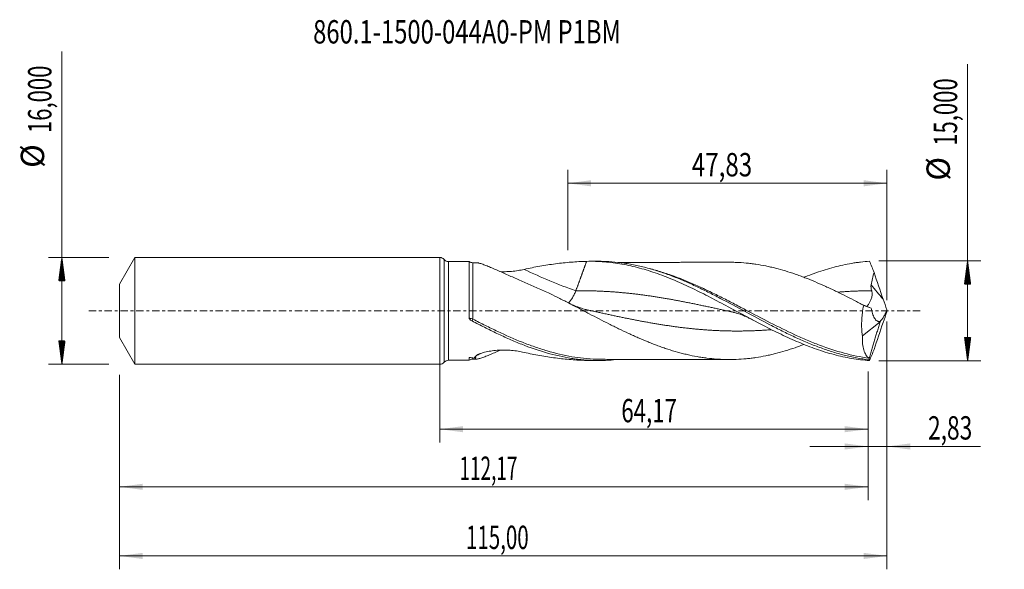
# Model space of a CAD drawing. Units: millimetres. Extents: x -63 to 85, y -39 to 44.
import ezdxf

# ---------------------------------------------------------------- set-up
doc = ezdxf.new("R2010")
doc.units = ezdxf.units.MM
doc.linetypes.add('CENTER', pattern=[47.5, 22, -8.5, 8.5, -8.5])
for name, color, linetype in [('1', 4, 'Continuous'), ('2', 7, 'Continuous'), ('SK1', 4, 'Continuous'), ('SK2', 7, 'Continuous'), ('SK4', 2, 'CENTER'), ('SK6', 5, 'Continuous')]:
    doc.layers.add(name, color=color, linetype=linetype)
doc.styles.add('iso_b_vert', font='simplex.shx')
doc.dimstyles.get("Standard").update_dxf_attribs({"dimtxt": 0.18, "dimasz": 0.18, "dimexe": 0.18, "dimexo": 0.0625, "dimgap": 0.09, "dimtad": 1, "dimzin": 0, "dimdsep": 52, "dimtxsty": 'Standard', "dimcen": 0.09, "dimadec": 0, "dimazin": 0, "dimtfac": 1, "dimtdec": 4, "dimtofl": 0, "dimtmove": 0, "dimatfit": 3, "dimfxl": 1, "dimtolj": 1, "dimtzin": 0, "dimarcsym": 0})

# ---------------------------------------------------------------- blocks, each defined once
blk = doc.blocks.new('_U0')
at = {"layer": '2', "lineweight": 13}
for p, q in [((0, -1.5875), (0, -19.713398)), ((64.1749, -9.0875), (64.1749, -19.713398)), ((0, -17.713398), (64.1749, -17.713398))]:
    blk.add_line(p, q, dxfattribs=at)
at = {"layer": '2', "lineweight": 18}
for points in [[(0, -17.713398), (3.499998, -17.252615), (3.500002, -18.174182)], [(64.1749, -17.713398), (60.674902, -18.174182), (60.674898, -17.252615)]]:
    blk.add_solid(points, dxfattribs=at)
at = {"layer": '2', "lineweight": 13, "insert": (27.203318, -16.680765), "char_height": 3.5, "attachment_point": 7, "line_spacing_factor": 1.084337, "style": 'iso_b_vert'}
blk.add_mtext('\\W0.6977;64,17', dxfattribs=at)
blk = doc.blocks.new('_U1')
at = {"layer": 'SK2', "lineweight": 13}
for p, q in [((67, -1.5875), (67, -38.692985)), ((-48, -9.5875), (-48, -38.692985)), ((-48, -36.692985), (67, -36.692985))]:
    blk.add_line(p, q, dxfattribs=at)
at = {"layer": 'SK2', "lineweight": 18}
for points in [[(-48, -36.692985), (-44.500002, -36.232202), (-44.499998, -37.153769)], [(67, -36.692985), (63.500002, -37.153769), (63.499998, -36.232202)]]:
    blk.add_solid(points, dxfattribs=at)
at = {"layer": 'SK2', "lineweight": 13, "insert": (3.929835, -35.660352), "char_height": 3.5, "attachment_point": 7, "line_spacing_factor": 1.084337, "style": 'iso_b_vert'}
blk.add_mtext('\\W0.6440;115,00', dxfattribs=at)
blk = doc.blocks.new('_U2')
at = {"layer": 'SK2', "lineweight": 13}
for p, q in [((19.17, 9.0875), (19.17, 21.109119)), ((67, 1.5875), (67, 21.109119)), ((19.17, 19.109119), (67, 19.109119))]:
    blk.add_line(p, q, dxfattribs=at)
at = {"layer": 'SK2', "lineweight": 18}
for points in [[(19.17, 19.109119), (22.669998, 19.569903), (22.670002, 18.648335)], [(67, 19.109119), (63.500002, 18.648335), (63.499998, 19.569903)]]:
    blk.add_solid(points, dxfattribs=at)
at = {"layer": 'SK2', "lineweight": 13, "insert": (37.763435, 20.141753), "char_height": 3.5, "attachment_point": 7, "line_spacing_factor": 1.084337, "style": 'iso_b_vert'}
blk.add_mtext('\\W0.7581;47,83', dxfattribs=at)
blk = doc.blocks.new('_U3')
at = {"layer": 'SK2', "lineweight": 13}
for p, q in [((67, -1.5875), (67, -22.302503)), ((64.1749, -9.0875), (64.1749, -22.302503)), ((55.4249, -20.302503), (80.996491, -20.302503))]:
    blk.add_line(p, q, dxfattribs=at)
at = {"layer": 'SK2', "lineweight": 18}
for points in [[(64.1749, -20.302503), (60.674902, -20.763287), (60.674898, -19.841719)], [(67, -20.302503), (70.499998, -19.841719), (70.500002, -20.763287)]]:
    blk.add_solid(points, dxfattribs=at)
at = {"layer": 'SK2', "lineweight": 13, "insert": (73.15186, -19.26987), "char_height": 3.5, "attachment_point": 7, "line_spacing_factor": 1.084337, "style": 'iso_b_vert'}
blk.add_mtext('\\W0.7150;2,83', dxfattribs=at)
blk = doc.blocks.new('_U4')
at = {"layer": 'SK2', "lineweight": 13}
for p, q in [((-48, -9.5875), (-48, -28.343428)), ((64.1749, -9.0875), (64.1749, -28.343428)), ((-48, -26.343428), (64.1749, -26.343428))]:
    blk.add_line(p, q, dxfattribs=at)
at = {"layer": 'SK2', "lineweight": 18}
for points in [[(-48, -26.343428), (-44.500002, -25.882645), (-44.499998, -26.804212)], [(64.1749, -26.343428), (60.674902, -26.804212), (60.674898, -25.882645)]]:
    blk.add_solid(points, dxfattribs=at)
at = {"layer": 'SK2', "lineweight": 13, "insert": (2.954718, -25.310795), "char_height": 3.5, "attachment_point": 7, "line_spacing_factor": 1.084337, "style": 'iso_b_vert'}
blk.add_mtext('\\W0.5949;112,17', dxfattribs=at)

msp = doc.modelspace()

# ---------------------------------------------------------------- hatches: boundary and pattern name
at = {"layer": '2', "lineweight": 13}
h = msp.add_hatch(dxfattribs=at)
h.set_pattern_fill('ANSI31', color=256, scale=0.0062, style=0)
h.paths.add_polyline_path([(79.083, 7.5), (79.544, 4), (78.623, 4)])
h = msp.add_hatch(dxfattribs=at)
h.set_pattern_fill('ANSI31', color=256, scale=0.0062, style=0)
h.paths.add_polyline_path([(79.083, -7.5), (78.623, -4), (79.544, -4)])
at = {"layer": 'SK2', "lineweight": 13}
h = msp.add_hatch(dxfattribs=at)
h.set_pattern_fill('ANSI31', color=256, scale=0.0062, style=0)
h.paths.add_polyline_path([(-56.625, 8), (-56.164, 4.5), (-57.086, 4.5)])
h = msp.add_hatch(dxfattribs=at)
h.set_pattern_fill('ANSI31', color=256, scale=0.0062, style=0)
h.paths.add_polyline_path([(-56.625, -8), (-57.086, -4.5), (-56.164, -4.5)])

# ---------------------------------------------------------------- linework, layer by layer
at = {"layer": '1', "lineweight": 18}
for p, q in [((0, -8), (0, 8)), ((4.398, 7.392), (1.309, 7.387)), ((23.773, 7.427), (22.566, 7.425)), ((4.962, 7.219), (4.962, 7.219)), ((63.32, -3.756), (65.967, -1.632)), ((65.967, -1.632), (65.976, -1.571)), ((1.309, -7.387), (4.398, -7.392)), ((22.566, -7.425), (23.773, -7.427))]:
    msp.add_line(p, q, dxfattribs=at)
at = {"layer": '1', "lineweight": 13}
for p, q in [((0.654, 7.693), (0.654, -7.693)), ((1.309, 7.387), (1.309, -7.387))]:
    msp.add_line(p, q, dxfattribs=at)
at = {"layer": '1', "lineweight": 18}
for centre, start, end in [((0, 7.15), 39.74094, 90), ((1.307, 8.237), 219.74094, 270.10313), ((0, -7.15), 270, 320.25906), ((1.307, -8.237), 89.89687, 140.25906)]:
    msp.add_arc(centre, 0.85, start, end, dxfattribs=at)
for centre, start_param, end_param in [((4.96, 8.219), 0.9795282, 1.577304), ((4.96, -8.219), -1.5680276, -0.980653)]:
    msp.add_ellipse(centre, major_axis=(-1, 0), ratio=0.999998, start_param=start_param, end_param=end_param, dxfattribs=at)
at = {"layer": '1', "lineweight": 13}
for centre, major_axis, ratio, start_param, end_param in [((20.382, 64.823), (-48.142, 56.174), 0.703379, 2.1334328, 2.2580481), ((111.194, 40.893), (-59.5, 0), 0.99863, 0.6719345, 0.7190687), ((4.624, -1.123), (-0.121, -0.274), 0.493449, -1.494663, -1.058495), ((4.962, -1.289), (0.141, 0.265), 0.080136, 1.4181392, 2.5459286), ((18.049, -62.824), (48.142, 56.174), 0.703379, 1.0770509, 1.0872756)]:
    msp.add_ellipse(centre, major_axis=major_axis, ratio=ratio, start_param=start_param, end_param=end_param, dxfattribs=at)
at = {"layer": '1', "lineweight": 18}
for points, knots in [([(4.398, 7.392), (4.398, 7.393), (4.398, 7.391), (4.397, 7.38), (4.397, 7.368), (4.397, 7.335), (4.397, 7.313), (4.397, 7.178), (4.397, 6.992), (4.397, 6.663), (4.397, 6.593), (4.396, 6.442), (4.396, 6.362), (4.396, 6.111), (4.396, 5.928), (4.396, 5.528), (4.396, 5.313), (4.396, 4.965), (4.396, 4.845), (4.396, 4.601), (4.396, 4.476), (4.396, 4.092), (4.396, 3.826), (4.396, 3.409), (4.396, 3.268), (4.396, 2.979), (4.396, 2.831), (4.396, 2.09), (4.396, 1.477), (4.396, 0.687), (4.396, 0.527), (4.396, 0.208), (4.396, 0.049), (4.396, -0.427), (4.396, -0.744), (4.396, -1.059)], [0, 0, 0, 0, 0.0249658, 0.0249658, 0.0624671, 0.0624671, 0.0999684, 0.0999684, 0.2499737, 0.2499737, 0.287475, 0.287475, 0.3249763, 0.3249763, 0.3999789, 0.3999789, 0.4749816, 0.4749816, 0.5124829, 0.5124829, 0.5499842, 0.5499842, 0.6249868, 0.6249868, 0.6624882, 0.6624882, 0.6999895, 0.6999895, 0.8499947, 0.8499947, 0.8874961, 0.8874961, 0.9249974, 0.9249974, 1, 1, 1, 1]), ([(12.641, 6.216), (13.426, 6.392), (14.212, 6.55), (15.778, 6.828), (16.56, 6.949), (18.119, 7.153), (18.897, 7.236), (20.449, 7.36), (21.222, 7.402), (21.993, 7.418)], [0, 0, 0, 0, 0.25, 0.25, 0.5, 0.5, 0.75, 0.75, 1, 1, 1, 1]), ([(21.993, 7.418), (22.885, 7.439), (23.771, 7.414), (25.535, 7.276), (26.415, 7.162), (27.734, 6.928), (28.174, 6.839), (29.055, 6.641), (29.496, 6.532), (30.38, 6.293), (30.823, 6.163), (31.711, 5.885), (32.158, 5.736), (33.047, 5.421), (33.489, 5.256), (34.373, 4.91), (34.814, 4.73), (36.134, 4.17), (37.013, 3.77), (38.332, 3.137), (38.772, 2.921), (39.653, 2.48), (40.094, 2.255), (40.98, 1.798), (41.423, 1.565), (42.314, 1.094), (42.759, 0.857), (44.973, -0.33), (46.724, -1.285), (48.923, -2.418), (49.363, -2.642), (50.246, -3.082), (50.688, -3.298), (51.575, -3.721), (52.021, -3.928), (52.909, -4.329), (53.352, -4.521), (54.235, -4.893), (54.676, -5.071), (55.555, -5.411), (55.994, -5.573), (56.873, -5.879), (57.311, -6.024), (58.19, -6.295), (58.629, -6.421), (59.949, -6.771), (60.832, -6.966), (62.166, -7.194), (62.612, -7.259), (63.501, -7.367), (63.945, -7.409), (64.39, -7.441)], [0, 0, 0, 0, 0.0625, 0.0625, 0.125, 0.125, 0.15625, 0.15625, 0.1875, 0.1875, 0.21875, 0.21875, 0.25, 0.25, 0.28125, 0.28125, 0.3125, 0.3125, 0.375, 0.375, 0.40625, 0.40625, 0.4375, 0.4375, 0.46875, 0.46875, 0.5, 0.5, 0.625, 0.625, 0.65625, 0.65625, 0.6875, 0.6875, 0.71875, 0.71875, 0.75, 0.75, 0.78125, 0.78125, 0.8125, 0.8125, 0.84375, 0.84375, 0.875, 0.875, 0.9375, 0.9375, 0.96875, 0.96875, 1, 1, 1, 1]), ([(23.78, 7.427), (24.288, 7.428), (24.797, 7.414), (25.924, 7.349), (26.543, 7.292), (27.472, 7.173), (27.782, 7.128), (28.402, 7.027), (28.713, 6.971), (29.643, 6.788), (30.263, 6.645), (31.501, 6.321), (32.12, 6.14), (33.361, 5.74), (33.981, 5.522), (35.219, 5.055), (35.838, 4.806), (37.077, 4.28), (37.698, 4.002), (38.936, 3.426), (39.555, 3.127), (40.484, 2.665), (40.793, 2.509), (41.413, 2.193), (41.724, 2.033), (43.273, 1.226), (44.508, 0.56), (46.989, -0.776), (48.223, -1.44), (49.772, -2.243), (50.082, -2.402), (50.702, -2.716), (51.011, -2.871), (51.939, -3.33), (52.557, -3.626), (53.795, -4.197), (54.416, -4.471), (55.653, -4.99), (56.271, -5.236), (57.199, -5.579), (57.508, -5.69), (58.127, -5.902), (58.437, -6.005), (59.366, -6.297), (59.983, -6.473), (61.216, -6.786), (61.832, -6.922), (63.065, -7.154), (63.681, -7.249), (64.3, -7.323)], [0, 0, 0, 0, 0.0375374, 0.0375374, 0.083369, 0.083369, 0.1062848, 0.1062848, 0.1292005, 0.1292005, 0.1750321, 0.1750321, 0.2208636, 0.2208636, 0.2666952, 0.2666952, 0.3125267, 0.3125267, 0.3583583, 0.3583583, 0.4041898, 0.4041898, 0.4271056, 0.4271056, 0.4500214, 0.4500214, 0.5416845, 0.5416845, 0.6333476, 0.6333476, 0.6562634, 0.6562634, 0.6791791, 0.6791791, 0.7250107, 0.7250107, 0.7708422, 0.7708422, 0.8166738, 0.8166738, 0.8395896, 0.8395896, 0.8625053, 0.8625053, 0.9083369, 0.9083369, 0.9541684, 0.9541684, 1, 1, 1, 1]), ([(54.576, 5.028), (54.756, 5.101), (54.937, 5.172), (55.557, 5.412), (55.996, 5.573), (56.875, 5.88), (57.313, 6.024), (58.192, 6.295), (58.631, 6.422), (59.952, 6.772), (60.834, 6.967), (61.946, 7.156), (62.169, 7.192), (62.614, 7.257), (62.836, 7.286), (63.502, 7.367), (63.946, 7.41), (64.39, 7.441)], [0, 0, 0, 0, 0.0553278, 0.0553278, 0.190281, 0.190281, 0.3252342, 0.3252342, 0.4601873, 0.4601873, 0.7300937, 0.7300937, 0.7975702, 0.7975702, 0.8650468, 0.8650468, 1, 1, 1, 1]), ([(5.519, 7.22), (5.567, 7.218), (5.623, 7.211), (5.718, 7.194), (5.752, 7.186), (5.824, 7.17), (5.862, 7.16), (6.059, 7.106), (6.24, 7.047), (6.538, 6.94), (6.642, 6.901), (6.859, 6.818), (6.971, 6.773), (7.316, 6.635), (7.556, 6.535), (8.053, 6.324), (8.311, 6.213), (8.839, 5.981), (9.111, 5.861), (9.942, 5.492), (10.509, 5.238), (11.375, 4.851), (11.665, 4.721), (12.252, 4.459), (12.548, 4.327), (13.442, 3.929), (14.046, 3.661), (14.963, 3.258), (15.27, 3.124), (15.886, 2.855), (16.195, 2.721), (16.505, 2.587)], [0, 0, 0, 0, 0.0352318, 0.0352318, 0.0530979, 0.0530979, 0.070964, 0.070964, 0.1424283, 0.1424283, 0.1781604, 0.1781604, 0.2138926, 0.2138926, 0.2853569, 0.2853569, 0.3568212, 0.3568212, 0.4282855, 0.4282855, 0.5712141, 0.5712141, 0.6426784, 0.6426784, 0.7141428, 0.7141428, 0.8570714, 0.8570714, 0.9285357, 0.9285357, 1, 1, 1, 1]), ([(9.045, 5.876), (9.296, 5.867), (9.546, 5.865), (10.12, 5.875), (10.443, 5.893), (10.928, 5.936), (11.09, 5.954), (11.409, 5.993), (11.567, 6.016), (12.036, 6.09), (12.341, 6.149), (12.641, 6.216)], [0, 0, 0, 0, 0.2052192, 0.2052192, 0.4701461, 0.4701461, 0.6026096, 0.6026096, 0.7350731, 0.7350731, 1, 1, 1, 1]), ([(43.315, 7.286), (43.248, 7.286), (42.7, 7.286), (41.717, 7.278), (40.42, 7.278), (39.307, 7.28), (38.239, 7.276), (37.207, 7.275), (36.173, 7.271), (35.196, 7.27), (34.249, 7.271), (33.313, 7.269), (32.449, 7.265), (31.69, 7.265), (30.957, 7.264), (30.209, 7.264), (29.433, 7.261), (28.709, 7.26), (28.087, 7.259), (27.515, 7.259), (27.086, 7.257), (26.823, 7.257), (26.748, 7.256)], [0, 0, 0, 0, 0.0121763, 0.0990421, 0.1779012, 0.2468098, 0.3006007, 0.3710455, 0.4335155, 0.4876852, 0.5477473, 0.6050171, 0.656975, 0.7043606, 0.7423027, 0.7894861, 0.8397214, 0.8827442, 0.920618, 0.9521853, 0.9863142, 1, 1, 1, 1]), ([(63.518, 0.831), (63.029, 1.088), (62.541, 1.342), (61.564, 1.845), (61.076, 2.094), (60.342, 2.461), (60.097, 2.582), (59.608, 2.822), (59.362, 2.941), (58.872, 3.175), (58.628, 3.29), (58.139, 3.518), (57.894, 3.63), (57.161, 3.962), (56.672, 4.176), (55.694, 4.589), (55.205, 4.786), (54.469, 5.069), (54.224, 5.161), (53.734, 5.34), (53.49, 5.426), (52.756, 5.678), (52.267, 5.836), (51.289, 6.131), (50.8, 6.267), (50.065, 6.453), (49.82, 6.511), (49.329, 6.622), (49.084, 6.675), (48.35, 6.824), (47.86, 6.911), (47.126, 7.021), (46.882, 7.055), (46.393, 7.114), (46.148, 7.14), (45.414, 7.209), (44.923, 7.242), (44.187, 7.273), (43.942, 7.28), (43.569, 7.285), (43.441, 7.286), (43.314, 7.286)], [0, 0, 0, 0, 0.0726692, 0.0726692, 0.1453384, 0.1453384, 0.181673, 0.181673, 0.2180076, 0.2180076, 0.2543422, 0.2543422, 0.2906768, 0.2906768, 0.363346, 0.363346, 0.4360152, 0.4360152, 0.4723498, 0.4723498, 0.5086844, 0.5086844, 0.5813536, 0.5813536, 0.6540228, 0.6540228, 0.6903574, 0.6903574, 0.726692, 0.726692, 0.7993611, 0.7993611, 0.8356957, 0.8356957, 0.8720303, 0.8720303, 0.9446995, 0.9446995, 0.9810341, 0.9810341, 1, 1, 1, 1]), ([(64.628, 3.905), (64.683, 4.219), (64.751, 4.531), (64.9, 5.151), (64.982, 5.459), (65.067, 5.767)], [0, 0, 0, 0, 0.5, 0.5, 1, 1, 1, 1]), ([(19.245, 1.185), (19.346, 1.275), (19.447, 1.38), (19.654, 1.629), (19.76, 1.776), (19.961, 2.094), (20.056, 2.266), (20.231, 2.628), (20.311, 2.817), (20.382, 3.01)], [0, 0, 0, 0, 0.232933, 0.232933, 0.488622, 0.488622, 0.744311, 0.744311, 1, 1, 1, 1]), ([(63.964, 0.667), (63.998, 0.698), (64.035, 0.734), (64.107, 0.815), (64.143, 0.859), (64.216, 0.954), (64.252, 1.006), (64.326, 1.118), (64.362, 1.178), (64.435, 1.307), (64.472, 1.376), (64.575, 1.59), (64.639, 1.745), (64.715, 2), (64.737, 2.088), (64.77, 2.268), (64.781, 2.359), (64.79, 2.546), (64.787, 2.642), (64.763, 2.831), (64.742, 2.924), (64.713, 3.016)], [0, 0, 0, 0, 0.0972719, 0.0972719, 0.1875447, 0.1875447, 0.2778175, 0.2778175, 0.3680903, 0.3680903, 0.4583631, 0.4583631, 0.6389088, 0.6389088, 0.7291816, 0.7291816, 0.8194544, 0.8194544, 0.9097272, 0.9097272, 1, 1, 1, 1]), ([(64.713, 3.016), (64.667, 3.159), (64.634, 3.305), (64.602, 3.602), (64.602, 3.755), (64.628, 3.905)], [0, 0, 0, 0, 0.5, 0.5, 1, 1, 1, 1]), ([(16.505, 2.587), (16.997, 2.349), (17.487, 2.105), (18.467, 1.61), (18.956, 1.359), (19.691, 0.98), (19.936, 0.853), (20.426, 0.598), (20.67, 0.47), (21.161, 0.214), (21.407, 0.085), (21.897, -0.171), (22.143, -0.3), (23.368, -0.939), (24.346, -1.447), (25.571, -2.066), (25.816, -2.189), (26.306, -2.433), (26.552, -2.554), (27.288, -2.912), (27.778, -3.145), (28.512, -3.486), (28.757, -3.598), (29.246, -3.82), (29.491, -3.929), (30.225, -4.251), (30.715, -4.456), (31.451, -4.753), (31.697, -4.849), (32.187, -5.038), (32.432, -5.13), (32.922, -5.31), (33.166, -5.398), (33.656, -5.568), (33.9, -5.65), (34.634, -5.888), (35.124, -6.035), (35.859, -6.239), (36.105, -6.304), (36.596, -6.43), (36.841, -6.49), (37.576, -6.66), (38.065, -6.76), (38.799, -6.893), (39.043, -6.934), (39.533, -7.008), (39.777, -7.042), (40.512, -7.133), (41.003, -7.18), (41.738, -7.233), (41.983, -7.248), (42.473, -7.271), (42.718, -7.279), (43.207, -7.287), (43.452, -7.287), (43.941, -7.28), (44.185, -7.273), (44.919, -7.243), (45.409, -7.209), (46.144, -7.141), (46.39, -7.115), (46.88, -7.055), (47.124, -7.021), (47.858, -6.911), (48.347, -6.825), (49.08, -6.676), (49.325, -6.623), (49.814, -6.513), (50.058, -6.454), (50.793, -6.269), (51.284, -6.132), (52.263, -5.838), (52.752, -5.679), (53.485, -5.428), (53.729, -5.341), (54.167, -5.182), (54.359, -5.11), (54.552, -5.037)], [0, 0, 0, 0, 0.038619, 0.038619, 0.077238, 0.077238, 0.0965475, 0.0965475, 0.1158569, 0.1158569, 0.1351664, 0.1351664, 0.1544759, 0.1544759, 0.2317139, 0.2317139, 0.2510234, 0.2510234, 0.2703329, 0.2703329, 0.3089519, 0.3089519, 0.3282614, 0.3282614, 0.3475708, 0.3475708, 0.3861898, 0.3861898, 0.4054993, 0.4054993, 0.4248088, 0.4248088, 0.4441183, 0.4441183, 0.4634278, 0.4634278, 0.5020468, 0.5020468, 0.5213563, 0.5213563, 0.5406658, 0.5406658, 0.5792847, 0.5792847, 0.5985942, 0.5985942, 0.6179037, 0.6179037, 0.6565227, 0.6565227, 0.6758322, 0.6758322, 0.6951417, 0.6951417, 0.7144512, 0.7144512, 0.7337607, 0.7337607, 0.7723797, 0.7723797, 0.7916891, 0.7916891, 0.8109986, 0.8109986, 0.8496176, 0.8496176, 0.8689271, 0.8689271, 0.8882366, 0.8882366, 0.9268556, 0.9268556, 0.9654746, 0.9654746, 0.9847841, 0.9847841, 1, 1, 1, 1]), ([(22.248, 0.117), (22.035, 0.164), (21.577, 0.278), (20.841, 0.511), (20.033, 0.827), (19.472, 1.094), (19.189, 1.242)], [0, 0, 0, 0, 0.2077494, 0.4478146, 0.7204588, 1, 1, 1, 1]), ([(64.452, 0.503), (64.393, 0.522), (64.073, 0.629), (63.477, 0.878), (62.943, 1.131), (62.661, 1.279)], [0, 0, 0, 0, 0.0948906, 0.5118379, 1, 1, 1, 1]), ([(63.518, 0.831), (63.435, 0.439), (63.369, 0.046), (63.293, -0.546), (63.271, -0.744), (63.237, -1.14), (63.224, -1.339), (63.198, -1.928), (63.199, -2.309), (63.225, -2.865), (63.238, -3.048), (63.273, -3.407), (63.294, -3.584), (63.32, -3.756)], [0, 0, 0, 0, 0.25, 0.25, 0.375, 0.375, 0.5, 0.5, 0.75, 0.75, 0.875, 0.875, 1, 1, 1, 1]), ([(65.976, -1.571), (65.893, -1.598), (65.813, -1.604), (65.696, -1.587), (65.658, -1.576), (65.582, -1.547), (65.545, -1.528), (65.437, -1.46), (65.37, -1.4), (65.242, -1.254), (65.182, -1.168), (65.017, -0.883), (64.924, -0.657), (64.807, -0.273), (64.772, -0.14), (64.709, 0.136), (64.682, 0.279), (64.659, 0.426)], [0, 0, 0, 0, 0.125, 0.125, 0.1875, 0.1875, 0.25, 0.25, 0.375, 0.375, 0.5, 0.5, 0.75, 0.75, 0.875, 0.875, 1, 1, 1, 1]), ([(65.983, -1.578), (66.059, -1.513), (66.14, -1.423), (66.266, -1.256), (66.309, -1.194), (66.396, -1.06), (66.44, -0.989), (66.528, -0.839), (66.572, -0.76), (66.659, -0.593), (66.704, -0.506), (66.834, -0.237), (66.918, -0.048), (67, 0.15)], [0, 0, 0, 0, 0.25, 0.25, 0.375, 0.375, 0.5, 0.5, 0.625, 0.625, 0.75, 0.75, 1, 1, 1, 1]), ([(4.446, -1.206), (4.469, -1.24), (4.497, -1.27), (4.557, -1.325), (4.589, -1.351), (4.689, -1.422), (4.76, -1.463), (4.833, -1.501)], [0, 0, 0, 0, 0.25, 0.25, 0.5, 0.5, 1, 1, 1, 1]), ([(43.605, -0.118), (43.793, -0.159), (44.135, -0.243), (44.596, -0.379), (44.955, -0.499), (45.245, -0.605), (45.535, -0.718), (45.892, -0.868), (46.335, -1.072), (46.659, -1.236), (46.831, -1.327)], [0, 0, 0, 0, 0.1739911, 0.3164129, 0.4271796, 0.5062036, 0.585632, 0.6965656, 0.8391375, 1, 1, 1, 1]), ([(4.833, -1.501), (5.454, -1.826), (6.076, -2.147), (7.318, -2.773), (7.94, -3.078), (9.18, -3.669), (9.8, -3.954), (10.73, -4.363), (11.04, -4.496), (11.661, -4.755), (11.972, -4.882), (13.524, -5.495), (14.761, -5.924), (17.246, -6.634), (18.483, -6.912), (20.034, -7.154), (20.345, -7.197), (20.965, -7.272), (21.275, -7.304), (22.205, -7.384), (22.824, -7.416), (24.064, -7.434), (24.685, -7.42), (25.789, -7.357), (26.272, -7.316), (26.756, -7.261)], [0, 0, 0, 0, 0.0848861, 0.0848861, 0.1697721, 0.1697721, 0.2546582, 0.2546582, 0.2971012, 0.2971012, 0.3395442, 0.3395442, 0.5093163, 0.5093163, 0.6790884, 0.6790884, 0.7215315, 0.7215315, 0.7639745, 0.7639745, 0.8488605, 0.8488605, 0.9337466, 0.9337466, 1, 1, 1, 1]), ([(64.282, -7.078), (64.122, -6.96), (63.979, -6.802), (63.792, -6.501), (63.734, -6.39), (63.654, -6.207), (63.629, -6.143), (63.582, -6.011), (63.559, -5.943), (63.455, -5.59), (63.394, -5.272), (63.338, -4.739), (63.326, -4.551), (63.314, -4.163), (63.314, -3.963), (63.32, -3.756)], [0, 0, 0, 0, 0.25, 0.25, 0.375, 0.375, 0.4375, 0.4375, 0.5, 0.5, 0.75, 0.75, 0.875, 0.875, 1, 1, 1, 1]), ([(9.078, -5.876), (8.908, -5.951), (8.741, -6.024), (8.31, -6.213), (8.05, -6.325), (7.551, -6.537), (7.311, -6.637), (6.969, -6.774), (6.858, -6.818), (6.643, -6.901), (6.538, -6.94), (6.237, -7.048), (6.057, -7.107), (5.823, -7.171), (5.751, -7.188), (5.621, -7.212), (5.565, -7.218), (5.421, -7.222), (5.36, -7.203), (5.334, -7.146), (5.331, -7.133), (5.33, -7.105), (5.333, -7.089), (5.347, -7.037), (5.366, -6.996), (5.396, -6.95)], [0, 0, 0, 0, 0.0815466, 0.0815466, 0.2127542, 0.2127542, 0.3439619, 0.3439619, 0.4095657, 0.4095657, 0.4751695, 0.4751695, 0.6063771, 0.6063771, 0.6719809, 0.6719809, 0.7375847, 0.7375847, 0.8687924, 0.8687924, 0.9015943, 0.9015943, 0.9343962, 0.9343962, 1, 1, 1, 1]), ([(5.449, -6.728), (5.48, -6.697), (5.519, -6.665), (5.607, -6.605), (5.657, -6.575), (5.764, -6.517), (5.822, -6.489), (5.943, -6.436), (6.006, -6.41), (6.203, -6.336), (6.343, -6.29), (6.631, -6.207), (6.778, -6.17), (7.08, -6.102), (7.233, -6.072), (7.546, -6.018), (7.705, -5.993), (8.182, -5.931), (8.503, -5.903), (9.147, -5.868), (9.47, -5.863), (9.958, -5.872), (10.122, -5.878), (10.447, -5.896), (10.608, -5.908), (11.089, -5.951), (11.406, -5.99), (12.03, -6.089), (12.338, -6.148), (12.641, -6.216)], [0, 0, 0, 0, 0.03125, 0.03125, 0.0625, 0.0625, 0.09375, 0.09375, 0.125, 0.125, 0.1875, 0.1875, 0.25, 0.25, 0.3125, 0.3125, 0.375, 0.375, 0.5, 0.5, 0.625, 0.625, 0.6875, 0.6875, 0.75, 0.75, 0.875, 0.875, 1, 1, 1, 1]), ([(4.407, -6.955), (4.402, -6.982), (4.399, -7.008), (4.397, -7.057), (4.398, -7.08), (4.398, -7.146), (4.398, -7.186), (4.398, -7.254), (4.398, -7.284), (4.398, -7.332), (4.398, -7.35), (4.398, -7.383), (4.398, -7.392), (4.398, -7.392)], [0, 0, 0, 0, 0.0937387, 0.0937387, 0.1874774, 0.1874774, 0.3749548, 0.3749548, 0.5624321, 0.5624321, 0.7499095, 0.7499095, 1, 1, 1, 1]), ([(5.141, -7.079), (5.175, -7.03), (5.218, -6.976), (5.322, -6.858), (5.382, -6.795), (5.449, -6.728)], [0, 0, 0, 0, 0.5, 0.5, 1, 1, 1, 1]), ([(12.641, -6.216), (13.426, -6.392), (14.212, -6.55), (15.778, -6.828), (16.56, -6.949), (18.119, -7.153), (18.897, -7.236), (20.449, -7.36), (21.222, -7.402), (21.993, -7.418)], [0, 0, 0, 0, 0.25, 0.25, 0.5, 0.5, 0.75, 0.75, 1, 1, 1, 1]), ([(24.315, -7.253), (24.044, -7.252), (23.773, -7.247), (22.839, -7.216), (22.179, -7.169), (21.521, -7.098)], [0, 0, 0, 0, 0.2903857, 0.2903857, 1, 1, 1, 1]), ([(24.328, -7.253), (24.631, -7.253), (25.222, -7.254), (26.043, -7.255), (26.747, -7.256), (27.312, -7.258), (27.849, -7.259), (28.416, -7.259), (29.058, -7.26), (29.783, -7.263), (30.543, -7.264), (31.253, -7.264), (31.868, -7.265), (32.445, -7.266), (33.099, -7.267), (33.861, -7.271), (34.703, -7.27), (35.54, -7.271), (36.327, -7.271), (37.111, -7.274), (37.875, -7.276), (38.59, -7.277), (39.344, -7.28), (40.205, -7.278), (41.265, -7.278), (42.312, -7.284), (43.008, -7.285), (43.31, -7.285)], [0, 0, 0, 0, 0.0480721, 0.0936081, 0.1300904, 0.1585876, 0.1843122, 0.2156698, 0.2479552, 0.2858072, 0.3302095, 0.3678761, 0.3979027, 0.4273891, 0.4588852, 0.5014014, 0.5475693, 0.5919714, 0.6335407, 0.6719612, 0.7156373, 0.754164, 0.7848793, 0.834631, 0.8901478, 0.9523175, 1, 1, 1, 1]), ([(64.332, -7.151), (64.326, -7.133), (64.319, -7.119), (64.302, -7.095), (64.292, -7.085), (64.282, -7.078)], [0, 0, 0, 0, 0.5, 0.5, 1, 1, 1, 1]), ([(64.3, -7.323), (64.309, -7.29), (64.317, -7.257), (64.328, -7.198), (64.331, -7.172), (64.332, -7.151)], [0, 0, 0, 0, 0.5, 0.5, 1, 1, 1, 1])]:
    msp.add_open_spline(points, degree=3, knots=knots, dxfattribs=at)
for points, degree in [([(21.993, 7.418), (21.59, 6.316), (21.187, 5.214), (20.785, 4.112), (20.382, 3.01)], 4), ([(64.39, 7.441), (64.613, 6.899), (64.84, 6.342), (65.067, 5.767)], 3), ([(5.525, 7.219), (4.962, 7.219)], 1), ([(66.425, 1.755), (65.968, 3.091), (65.515, 4.428), (65.067, 5.767)], 3), ([(67, 0.15), (66.801, 0.678), (66.61, 1.214), (66.425, 1.755)], 3), ([(63.518, 0.831), (63.896, 0.682), (64.276, 0.547), (64.659, 0.426)], 3), ([(67, 0.15), (67, 0.05), (67, -0.05), (67, -0.15)], 3), ([(4.396, -1.059), (4.396, -1.112), (4.417, -1.162), (4.446, -1.206)], 3), ([(67, -0.15), (66.801, -0.68), (66.61, -1.215), (66.425, -1.755)], 3), ([(64.332, -7.151), (65.967, -1.632)], 1), ([(66.425, -1.755), (65.968, -3.091), (65.515, -4.428), (65.067, -5.767)], 3), ([(65.967, -1.632), (65.983, -1.578)], 1), ([(65.976, -1.571), (65.978, -1.573), (65.98, -1.575), (65.983, -1.578)], 3), ([(64.39, -7.441), (64.613, -6.899), (64.84, -6.342), (65.067, -5.767)], 3), ([(5.141, -7.079), (4.896, -7.041), (4.652, -7), (4.407, -6.955)], 3), ([(4.962, -7.219), (5.239, -7.22), (5.515, -7.22)], 2), ([(5.396, -6.95), (5.31, -6.993), (5.225, -7.037), (5.141, -7.079)], 3), ([(64.39, -7.441), (64.357, -7.412), (64.327, -7.373), (64.3, -7.323)], 3), ([(21.993, -7.418), (22.186, -7.422), (22.378, -7.425), (22.57, -7.425)], 3)]:
    msp.add_open_spline(points, degree=degree, dxfattribs=at)
at = {"layer": '1', "lineweight": 13}
for points, knots in [([(4.962, -1.237), (4.962, -0.931), (4.962, -0.623), (4.962, -0.16), (4.962, -0.005), (4.962, 0.305), (4.962, 0.46), (4.962, 1.229), (4.962, 1.828), (4.962, 2.556), (4.962, 2.701), (4.962, 2.986), (4.962, 3.267), (4.962, 3.539), (4.962, 3.806), (4.962, 3.937), (4.962, 4.573), (4.962, 5.03), (4.962, 5.535), (4.962, 5.633), (4.962, 5.821), (4.962, 5.912), (4.962, 6.169), (4.962, 6.323), (4.962, 6.596), (4.962, 6.715), (4.962, 6.867), (4.962, 6.913), (4.962, 6.996), (4.962, 7.033), (4.962, 7.165), (4.962, 7.217), (4.962, 7.219)], [0, 0, 0, 0, 0.0735802, 0.0735802, 0.1103703, 0.1103703, 0.1471603, 0.1471603, 0.2943207, 0.2943207, 0.3311108, 0.3311108, 0.3679009, 0.4046909, 0.4046909, 0.441481, 0.441481, 0.5886414, 0.5886414, 0.6254315, 0.6254315, 0.6622215, 0.6622215, 0.7358017, 0.7358017, 0.8093819, 0.8093819, 0.846172, 0.846172, 0.882962, 0.882962, 1, 1, 1, 1]), ([(64.282, -7.078), (61.802, -6.736), (59.365, -6.06), (56.282, -4.897), (55.663, -4.649), (54.421, -4.123), (53.803, -3.849), (51.954, -2.997), (50.729, -2.391), (48.277, -1.137), (47.049, -0.489), (45.192, 0.488), (44.569, 0.815), (43.328, 1.459), (42.709, 1.777), (41.47, 2.4), (40.85, 2.706), (39.918, 3.151), (39.607, 3.297), (38.986, 3.584), (38.676, 3.725), (37.125, 4.414), (35.888, 4.916), (34.024, 5.575), (33.401, 5.779), (32.469, 6.057), (32.157, 6.145), (31.696, 6.269), (31.545, 6.308), (31.395, 6.347)], [0, 0, 0, 0, 0.2254474, 0.2254474, 0.2818092, 0.2818092, 0.3381711, 0.3381711, 0.4508947, 0.4508947, 0.5636184, 0.5636184, 0.6199803, 0.6199803, 0.6763421, 0.6763421, 0.732704, 0.732704, 0.7608849, 0.7608849, 0.7890658, 0.7890658, 0.9017895, 0.9017895, 0.9581513, 0.9581513, 0.9863323, 0.9863323, 1, 1, 1, 1]), ([(43.629, -0.123), (43.599, -0.117), (43.467, -0.088), (43.233, -0.037), (42.827, 0.051), (42.421, 0.14), (42.014, 0.228), (41.608, 0.316), (41.202, 0.404), (40.796, 0.491), (40.389, 0.578), (39.983, 0.664), (39.577, 0.75), (39.171, 0.836), (38.764, 0.92), (38.358, 1.004), (37.952, 1.087), (37.546, 1.169), (37.139, 1.25), (36.733, 1.33), (36.327, 1.409), (35.921, 1.486), (35.514, 1.562), (35.108, 1.637), (34.702, 1.711), (34.296, 1.783), (33.889, 1.854), (33.483, 1.922), (33.077, 1.99), (32.671, 2.055), (32.264, 2.119), (31.858, 2.181), (31.452, 2.241), (31.046, 2.299), (30.639, 2.356), (30.233, 2.41), (29.827, 2.462), (29.421, 2.512), (29.014, 2.56), (28.608, 2.605), (28.202, 2.649), (27.796, 2.69), (27.389, 2.729), (26.983, 2.766), (26.577, 2.8), (26.171, 2.831), (25.764, 2.861), (25.358, 2.887), (24.952, 2.912), (24.546, 2.934), (24.139, 2.953), (23.733, 2.97), (23.327, 2.984), (22.921, 2.996), (22.514, 3.005), (22.108, 3.011), (21.6, 3.016), (20.991, 3.016), (20.585, 3.013), (20.382, 3.01)], [0, 0, 0, 0, 0.0039326, 0.0170387, 0.0301449, 0.0563572, 0.0694633, 0.0825695, 0.1087818, 0.1218879, 0.1349941, 0.1612064, 0.1743125, 0.1874187, 0.213631, 0.2267371, 0.2398433, 0.2660556, 0.2791617, 0.2922679, 0.3184802, 0.3315863, 0.3446925, 0.3709048, 0.3840109, 0.3971171, 0.4233294, 0.4364355, 0.4495417, 0.475754, 0.4888601, 0.5019663, 0.5281786, 0.5412847, 0.5543909, 0.5806032, 0.5937093, 0.6068155, 0.6330278, 0.6461339, 0.6592401, 0.6854524, 0.6985585, 0.7116647, 0.737877, 0.7509831, 0.7640893, 0.7903016, 0.8034077, 0.8165139, 0.8427262, 0.8558323, 0.8689385, 0.8951508, 0.9082569, 0.9213631, 0.9475754, 0.9737877, 1, 1, 1, 1]), ([(64.713, 3.016), (64.561, 3.016), (64.307, 3.014), (63.952, 3.01), (63.546, 3.004), (63.139, 2.994), (62.733, 2.982), (62.327, 2.967), (61.921, 2.95), (61.514, 2.93), (61.108, 2.908), (60.702, 2.883), (60.296, 2.856), (59.976, 2.833), (59.758, 2.816), (59.642, 2.807)], [0, 0, 0, 0, 0.0900037, 0.1500868, 0.2101699, 0.3303362, 0.3904194, 0.4505025, 0.5706688, 0.6307519, 0.690835, 0.8110013, 0.8710844, 0.9311676, 1, 1, 1, 1]), ([(49.693, -2.812), (49.606, -2.819), (49.418, -2.834), (49.026, -2.862), (48.62, -2.889), (48.213, -2.913), (47.807, -2.935), (47.401, -2.954), (46.995, -2.971), (46.589, -2.985), (46.182, -2.997), (45.776, -3.005), (45.37, -3.012), (44.964, -3.016), (44.557, -3.017), (44.151, -3.016), (43.745, -3.012), (43.338, -3.005), (42.932, -2.996), (42.526, -2.985), (42.12, -2.97), (41.714, -2.954), (41.307, -2.934), (40.901, -2.912), (40.495, -2.888), (40.089, -2.861), (39.682, -2.832), (39.276, -2.8), (38.87, -2.766), (38.463, -2.73), (38.057, -2.691), (37.651, -2.65), (37.245, -2.606), (36.839, -2.561), (36.432, -2.513), (36.026, -2.463), (35.62, -2.411), (35.214, -2.357), (34.807, -2.3), (34.401, -2.242), (33.995, -2.182), (33.588, -2.12), (33.182, -2.056), (32.776, -1.991), (32.37, -1.923), (31.964, -1.854), (31.557, -1.784), (31.151, -1.712), (30.745, -1.638), (30.339, -1.563), (29.932, -1.487), (29.526, -1.41), (29.12, -1.331), (28.713, -1.251), (28.307, -1.17), (27.901, -1.088), (27.495, -1.005), (27.089, -0.921), (26.682, -0.837), (26.276, -0.751), (25.87, -0.665), (25.464, -0.579), (25.057, -0.492), (24.651, -0.404), (24.245, -0.317), (23.838, -0.229), (23.432, -0.14), (23.026, -0.052), (22.62, 0.036), (22.387, 0.087), (22.255, 0.116), (22.225, 0.122)], [0, 0, 0, 0, 0.0095101, 0.0206025, 0.0427872, 0.0538795, 0.0649719, 0.0871566, 0.0982489, 0.1093413, 0.131526, 0.1426183, 0.1537107, 0.1758954, 0.1869877, 0.1980801, 0.2202648, 0.2313572, 0.2424495, 0.2646342, 0.2757266, 0.2868189, 0.3090036, 0.320096, 0.3311883, 0.353373, 0.3644654, 0.3755577, 0.3977424, 0.4088348, 0.4199271, 0.4421119, 0.4532042, 0.4642966, 0.4864813, 0.4975736, 0.508666, 0.5308507, 0.541943, 0.5530354, 0.5752201, 0.5863124, 0.5974048, 0.6195895, 0.6306818, 0.6417742, 0.6639589, 0.6750513, 0.6861436, 0.7083283, 0.7194207, 0.730513, 0.7526977, 0.7637901, 0.7748824, 0.7970671, 0.8081595, 0.8192518, 0.8414365, 0.8525289, 0.8636212, 0.8858059, 0.8968983, 0.9079906, 0.9301754, 0.9412677, 0.9523601, 0.9745448, 0.9856371, 0.9967295, 1, 1, 1, 1]), ([(4.962, -1.237), (4.878, -1.207), (4.796, -1.179), (4.634, -1.128), (4.554, -1.105), (4.48, -1.085)], [0, 0, 0, 0, 0.5, 0.5, 1, 1, 1, 1]), ([(21.521, -7.098), (20.943, -7.036), (20.367, -6.955), (18.558, -6.647), (17.326, -6.356), (15.465, -5.807), (14.841, -5.605), (13.601, -5.172), (12.984, -4.94), (11.135, -4.204), (9.908, -3.66), (8.061, -2.788), (7.444, -2.488), (6.516, -2.026), (6.206, -1.871), (5.585, -1.556), (5.274, -1.397), (4.962, -1.237)], [0, 0, 0, 0, 0.1045975, 0.1045975, 0.3284481, 0.3284481, 0.4403734, 0.4403734, 0.5522988, 0.5522988, 0.7761494, 0.7761494, 0.8880747, 0.8880747, 0.9440373, 0.9440373, 1, 1, 1, 1]), ([(4.962, -7.219), (4.962, -7.218), (4.962, -7.216), (4.962, -7.203), (4.962, -7.191), (4.962, -7.156), (4.962, -7.121), (4.962, -7.075), (4.962, -7.058)], [0, 0, 0, 0, 0.2097474, 0.2097474, 0.5201974, 0.5201974, 0.8306473, 1, 1, 1, 1])]:
    msp.add_open_spline(points, degree=3, knots=knots, dxfattribs=at)
msp.add_open_spline([(4.396, -1.059), (4.423, -1.068), (4.451, -1.077), (4.48, -1.085)], degree=3, dxfattribs=at)
at = {"layer": '2', "lineweight": 13}
for p, q in [((79.083, -7.5), (79.083, 36.95)), ((65.762, 7.5), (81.083, 7.5)), ((65.762, -7.5), (81.083, -7.5))]:
    msp.add_line(p, q, dxfattribs=at)
at = {"layer": 'SK1', "lineweight": 18}
for p, q in [((-45.691, 8), (-48, 4)), ((-45.691, 8), (-45.691, -8)), ((0, 8), (-45.691, 8)), ((0, -8), (0, 8)), ((-48, 4), (-48, -4)), ((-48, -4), (-45.691, -8)), ((-45.691, -8), (0, -8))]:
    msp.add_line(p, q, dxfattribs=at)
at = {"layer": 'SK2', "lineweight": 13}
for p, q in [((-56.625, -8), (-56.625, 38.857)), ((-49.587, 8), (-58.625, 8)), ((-49.587, -8), (-58.625, -8))]:
    msp.add_line(p, q, dxfattribs=at)
at = {"layer": 'SK4', "lineweight": 18, "ltscale": 0.05}
msp.add_line((72, 0), (-53, 0), dxfattribs=at)

# ---------------------------------------------------------------- texts
at = {"layer": '2', "lineweight": 18, "char_height": 3.5, "attachment_point": 7, "rotation": 90, "line_spacing_factor": 1.084337, "style": 'iso_b_vert'}
for s, insert in [('\\W0.6930;15,000', (77.519, 24.725)), ('%%c', (77.519, 19.502))]:
    msp.add_mtext(s, dxfattribs=dict(at, insert=insert))
at = {"layer": 'SK2', "lineweight": 18, "char_height": 3.5, "attachment_point": 7, "rotation": 90, "line_spacing_factor": 1.084337, "style": 'iso_b_vert'}
for s, insert in [('\\W0.6930;16,000', (-58.19, 26.632)), ('%%c', (-58.19, 21.409))]:
    msp.add_mtext(s, dxfattribs=dict(at, insert=insert))
at = {"layer": 'SK6', "lineweight": 13, "insert": (-18.978, 40.04), "char_height": 3.5, "attachment_point": 7, "line_spacing_factor": 1.084337, "style": 'iso_b_vert'}
msp.add_mtext('\\W0.7479;860.1-1500-044A0-PM P1BM', dxfattribs=at)

# ---------------------------------------------------------------- dimensions: what is measured, and where the dimension line sits
at = {"layer": '2', "lineweight": 13}
dim = msp.add_linear_dim(base=(64.1749, -17.7134), p1=(0, 0), p2=(64.1749, -7.5), dimstyle='Standard', override={"dimtxt": 3.5, "dimasz": 3.5, "dimexe": 2, "dimexo": 1.5875, "dimgap": 1.75, "dimtad": 1, "dimtih": 1, "dimtoh": 0, "dimdec": 2, "dimlfac": 1, "dimdsep": 44, "dimlunit": 2, "dimpost": '<>', "dimtxsty": 'iso_b_vert', "dimsah": 1, "dimse1": 0, "dimse2": 0, "dimsd1": 0, "dimsd2": 0, "dimclrd": 35, "dimclre": 35, "dimclrt": 35, "dimtol": 0, "dimtm": -0.1, "dimtfac": 1, "dimtdec": 2, "dimtofl": 1, "dimtmove": 0, "dimlwd": 13, "dimlwe": 13}, dxfattribs=at)
dim.commit()
dim.dimension.update_dxf_attribs({"geometry": '_U0', "text_midpoint": (32.0874, -17.7134)})
at = {"layer": 'SK2', "lineweight": 13}
for base, p1, p2, picture, middle in [((67, 19.109), (19.17, 7.5), (67, 0), '_U2', (43.085, 19.109)), ((67, -36.693), (-48, -8), (67, 0), '_U1', (9.5, -36.693)), ((64.1749, -20.3025), (67, 0), (64.1749, -7.5), '_U3', (84.5833, -20.3025)), ((64.1749, -26.3434), (-48, -8), (64.1749, -7.5), '_U4', (8.0875, -26.3434))]:
    dim = msp.add_linear_dim(base=base, p1=p1, p2=p2, dimstyle='Standard', override={"dimtxt": 3.5, "dimasz": 3.5, "dimexe": 2, "dimexo": 1.5875, "dimgap": 1.75, "dimtad": 1, "dimtih": 1, "dimtoh": 0, "dimdec": 2, "dimlfac": 1, "dimdsep": 44, "dimlunit": 2, "dimpost": '<>', "dimtxsty": 'iso_b_vert', "dimsah": 1, "dimse1": 0, "dimse2": 0, "dimsd1": 0, "dimsd2": 0, "dimclrd": 35, "dimclre": 35, "dimclrt": 35, "dimtol": 0, "dimtm": -0.1, "dimtfac": 1, "dimtdec": 2, "dimtofl": 1, "dimtmove": 0, "dimlwd": 13, "dimlwe": 13}, dxfattribs=at)
    dim.commit()
    dim.dimension.update_dxf_attribs({"geometry": picture, "text_midpoint": middle})

doc.saveas('drawing.dxf')
